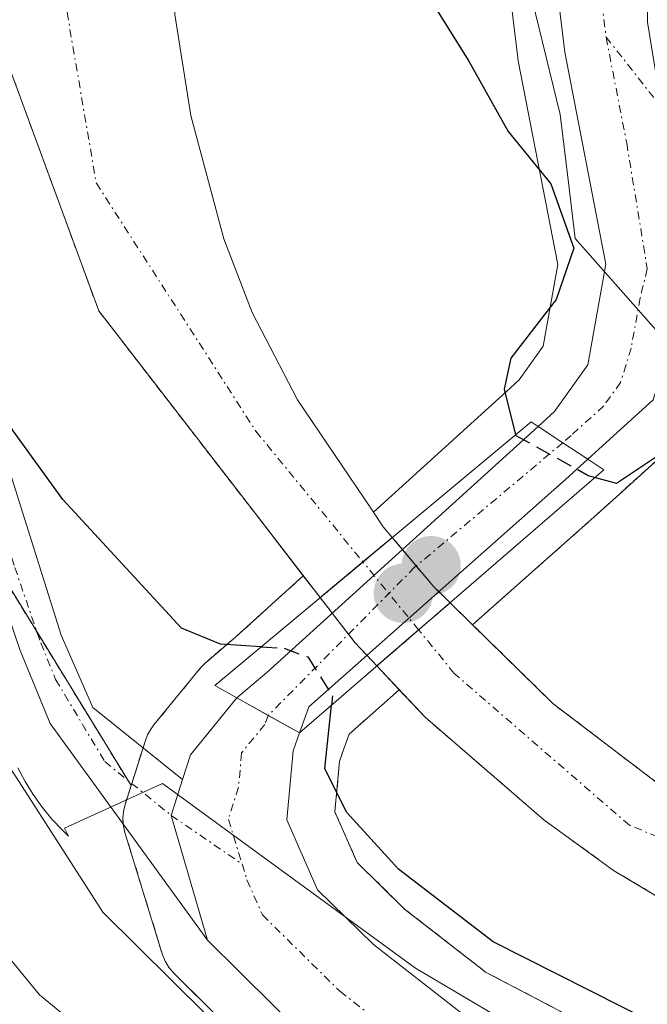
# Model space of a CAD drawing. Units: metres. Extents: x 559727 to 563167, y 4724063 to 4726407.
# Drawn here: x 561890 to 561930, y 4725702 to 4725764 of the extents above; entities that cross this region are included whole.
import ezdxf

# ---------------------------------------------------------------- set-up
doc = ezdxf.new("R2010")
doc.units = ezdxf.units.M
doc.header["$MEASUREMENT"] = 0
for name, pattern in [('TRAZO_Y_PUNTO', [1, 0.5, -0.25, 0, -0.25]), ('TRAZOS', [0.75, 0.5, -0.25]), ('TRAZOSX2', [1.5, 1, -0.5])]:
    doc.linetypes.add(name, pattern=pattern)
for name, color, linetype, lineweight in [('Arbolado forestal', 92, 'TRAZOS', 0), ('Arbolado forestal CxS', 92, 'Continuous', 0), ('Camino', 19, 'Continuous', 0), ('Camino Cxs', 19, 'Continuous', 0), ('Camino eje', 39, 'TRAZO_Y_PUNTO', 13), ('Carretera de calzada única', 19, 'Continuous', 13), ('Carretera de calzada única Cxs', 19, 'Continuous', 13), ('Carretera de calzada única eje', 19, 'TRAZO_Y_PUNTO', 0), ('Carátula', 7, 'Continuous', 5), ('Corriente natural Cxs', 5, 'Continuous', 13), ('Corriente natural eje', 5, 'TRAZO_Y_PUNTO', 0), ('Corriente natural eje oculto', 252, 'TRAZO_Y_PUNTO', 0), ('Corriente natural oculto Cxs', 252, 'Continuous', 13), ('Corriente natural superficial', 5, 'Continuous', 13), ('Corriente natural superficial oculto', 252, 'TRAZO_Y_PUNTO', 13), ('Curva de nivel maestra', 36, 'Continuous', 30), ('Curva de nivel maestra oculto', 36, 'TRAZOSX2', 30), ('Curva de nivel normal', 36, 'Continuous', 0), ('Espacio natural protegido', 2, 'Continuous', 13), ('Espacio natural protegido CxS', 2, 'Continuous', 0), ('Núcleo urbano', 19, 'Continuous', 0), ('Núcleo urbano CxS', 19, 'Continuous', 0), ('Pastizal CxS', 92, 'Continuous', 0), ('Puente', 1, 'Continuous', 0), ('Puente Cxs', 1, 'Continuous', 13), ('Punto de cota en construcción elevada', 7, 'Continuous', 0), ('Punto de cota en terreno', 7, 'Continuous', 0), ('Suelo desnudo', 252, 'Continuous', 0), ('Suelo desnudo CxS', 43, 'Continuous', 0)]:
    doc.layers.add(name, color=color, linetype=linetype, lineweight=lineweight)

# ---------------------------------------------------------------- blocks, each defined once
blk = doc.blocks.new('*U151')
at = {"layer": 'Arbolado forestal CxS', "color": 92, "linetype": 'Continuous', "lineweight": 0}
for points in [[(561881.048, 4725741.417, 502.082), (561896.942, 4725715.493, 502.209), (561896.56, 4725714.287, 502.286), (561896.456, 4725713.845, 502.339), (561896.42, 4725713.393, 502.394), (561896.452, 4725712.941, 502.417), (561896.552, 4725712.499, 502.429), (561898.922, 4725704.789, 503.997), (561899.105, 4725704.332, 504.075), (561899.36, 4725703.911, 504.083), (561899.681, 4725703.537, 504.012), (561905.971, 4725697.317, 504.176)], [(561926.411, 4725700.006, 500.538), (561919.48, 4725703.633, 500.829), (561919.048, 4725703.969, 500.772), (561914.329, 4725707.641, 500.563), (561911.313, 4725710.607, 500.778), (561909.898, 4725713.811, 500.362), (561910.193, 4725717.046, 500.138), (561910.472, 4725717.821, 499.985), (561910.473, 4725717.824, 499.985), (561910.808, 4725718.768, 499.766), (561913.989, 4725721.588, 497.9), (561915.63, 4725719.84, 497.096), (561923.19, 4725713.31, 496.555), (561927.62, 4725710.09, 496.399), (561931.91, 4725707.53, 496.553), (561935.86, 4725705.85, 496.824), (561942.9, 4725704.09, 497.161), (561942.9, 4725704.09, 497.161), (561951.7, 4725703.29, 497.013), (561961.69, 4725703.41, 497.019), (561971.68, 4725703.82, 496.881), (561984.155, 4725704.75, 496.898), (562025.197, 4725706.311, 497.384)]]:
    blk.add_polyline3d(points, dxfattribs=at)
blk = doc.blocks.new('*U154')
at = {"layer": 'Núcleo urbano CxS', "color": 19, "linetype": 'Continuous', "lineweight": 0}
for points in [[(561932.059, 4725737.711, 499.823), (561927.987, 4725734.03, 499.697), (561927.984, 4725734.027, 499.696), (561927.982, 4725734.025, 499.695), (561926.554, 4725732.728, 499.178), (561926.554, 4725732.728, 499.178), (561918.648, 4725725.718, 496.633), (561917.221, 4725727.116, 496.575), (561916.89, 4725727.44, 496.55), (561916.19, 4725728.12, 496.538), (561913.548, 4725731.263, 496.738), (561912.97, 4725731.95, 496.742), (561912.347, 4725732.88, 496.714), (561920.804, 4725740.552, 499.872), (561920.807, 4725740.554, 499.873), (561921.614, 4725741.285, 500.02), (561923.146, 4725743.441, 500.487), (561924.078, 4725748.619, 500.159), (561921.56, 4725761.574, 501.001), (561921.532, 4725761.761, 501.038), (561920.732, 4725768.391, 502.081)], [(561905.971, 4725697.317, 504.176), (561899.681, 4725703.537, 504.012), (561899.36, 4725703.911, 504.083), (561899.105, 4725704.332, 504.075), (561898.922, 4725704.789, 503.997), (561896.552, 4725712.499, 502.429), (561896.452, 4725712.941, 502.417), (561896.42, 4725713.393, 502.394), (561896.456, 4725713.845, 502.339), (561896.56, 4725714.287, 502.286), (561896.942, 4725715.493, 502.209), (561897.85, 4725718.357, 502.081), (561897.988, 4725718.711, 502.036), (561898.168, 4725719.044, 501.969), (561898.39, 4725719.352, 501.905), (561901.356, 4725722.97, 500.75), (561901.359, 4725722.972, 500.748), (561901.361, 4725722.975, 500.747), (561901.724, 4725723.343, 500.598), (561901.726, 4725723.345, 500.597), (561903.598, 4725724.943, 500.123), (561907.889, 4725728.835, 498.116), (561908.965, 4725727.442, 498.23), (561909.729, 4725726.454, 498.345), (561911.17, 4725724.59, 498.53), (561912.26, 4725723.43, 498.504), (561912.573, 4725723.097, 498.413), (561913.989, 4725721.588, 497.9), (561910.808, 4725718.768, 499.766), (561910.473, 4725717.824, 499.985), (561910.472, 4725717.821, 499.985), (561910.193, 4725717.046, 500.138), (561909.898, 4725713.811, 500.362), (561911.313, 4725710.607, 500.778), (561914.329, 4725707.641, 500.563), (561919.048, 4725703.969, 500.772), (561919.48, 4725703.633, 500.829), (561926.411, 4725700.006, 500.538)]]:
    blk.add_polyline3d(points, dxfattribs=at)
blk = doc.blocks.new('*U160')
at = {"layer": 'Suelo desnudo CxS', "color": 43, "linetype": 'Continuous', "lineweight": 0}
for points in [[(561899.73, 4725764.52, 498.245), (561900.73, 4725758.09, 497.833), (561902.83, 4725750.25, 497.553), (561904.64, 4725745.58, 497.27), (561907.52, 4725740.02, 497.25), (561912.22, 4725733.07, 496.705), (561912.347, 4725732.88, 496.714), (561912.97, 4725731.95, 496.742), (561913.548, 4725731.263, 496.738), (561916.19, 4725728.12, 496.538), (561916.89, 4725727.44, 496.55), (561917.221, 4725727.116, 496.575), (561918.648, 4725725.718, 496.633), (561923.76, 4725720.71, 496.53), (561931.04, 4725715.16, 496.568), (561935.37, 4725712.66, 496.455), (561938.01, 4725711.58, 496.499), (561943.91, 4725710.1, 496.684), (561951.87, 4725709.38, 496.788), (561961.86, 4725709.51, 496.987), (561986.71, 4725711.04, 496.891), (562001.112, 4725712.771, 496.766)], [(562074.29, 4725712.082, 497.664), (562046.033, 4725709.288, 497.343), (562025.197, 4725706.311, 497.384), (561984.155, 4725704.75, 496.898), (561971.68, 4725703.82, 496.881), (561961.69, 4725703.41, 497.019), (561951.7, 4725703.29, 497.013), (561942.9, 4725704.09, 497.161), (561935.86, 4725705.85, 496.824), (561931.91, 4725707.53, 496.553), (561927.62, 4725710.09, 496.399), (561923.19, 4725713.31, 496.555), (561915.63, 4725719.84, 497.096), (561913.989, 4725721.588, 497.9), (561912.573, 4725723.097, 498.413), (561912.26, 4725723.43, 498.504), (561911.17, 4725724.59, 498.53), (561909.729, 4725726.454, 498.345), (561908.965, 4725727.442, 498.23), (561907.889, 4725728.835, 498.116), (561905.033, 4725732.534, 498.062), (561894.89, 4725745.668, 497.522), (561888.936, 4725761.874, 497.001)]]:
    blk.add_polyline3d(points, dxfattribs=at)
blk = doc.blocks.new('*U161')
at = {"layer": 'Corriente natural Cxs', "color": 5, "linetype": 'Continuous', "lineweight": 13}
blk.add_polyline3d([(561921.09, 4725815.57, 497.156), (561916.22, 4725811.65, 497.003), (561914.13, 4725809.7, 496.999), (561911.04, 4725805.76, 497.157), (561908.85, 4725802.07, 497.455), (561905.51, 4725795.1, 498.247), (561902.63, 4725787.08, 498.657), (561900.31, 4725778.32, 498.839), (561899.69, 4725773.34, 498.505), (561899.73, 4725764.52, 498.245), (561900.73, 4725758.09, 497.833), (561902.83, 4725750.25, 497.553), (561904.64, 4725745.58, 497.27), (561907.52, 4725740.02, 497.25), (561912.22, 4725733.07, 496.705), (561912.97, 4725731.95, 496.742), (561913.548, 4725731.263, 496.738), (561911.685, 4725729.71, 496.98), (561908.965, 4725727.442, 498.23), (561905.033, 4725732.534, 498.062), (561894.89, 4725745.668, 497.522), (561888.936, 4725761.874, 497.001)], dxfattribs=at)
blk = doc.blocks.new('*U168')
at = {"layer": 'Espacio natural protegido CxS', "color": 2, "linetype": 'Continuous', "lineweight": 0}
for points in [[(561967.659, 4725820.233, 501.568), (561957.325, 4725811.851, 501.875), (561945.587, 4725801.958, 502.406), (561935.861, 4725794.752, 502.838), (561930.198, 4725788.089, 502.956), (561925.432, 4725780.545, 502.761), (561923.069, 4725774.42, 502.682), (561921.985, 4725767.289, 502.207), (561924.224, 4725758.153, 501.204), (561924.727, 4725754.008, 500.701), (561925.18, 4725750.276, 500.516), (561933.832, 4725740.467, 499.815), (561944.29, 4725737.539, 499.47), (561954.889, 4725733.467, 498.945), (561966.238, 4725730.55, 499.102), (561985.597, 4725727.474, 498.712), (561989.04, 4725727.024, 498.995), (561998.074, 4725725.843, 499.056), (562008.639, 4725724.697, 499.183), (562017.918, 4725724.807, 499.169), (562025.674, 4725724.645, 499.077), (562039.894, 4725726.215, 498.737), (562056.651, 4725728.196, 498.25)], [(562056.227, 4725703.448, 499.66), (562041.171, 4725699.931, 499.754), (562011.833, 4725693.6, 501.184), (561994.104, 4725690.786, 500.741), (561973.842, 4725689.942, 501.096), (561947.249, 4725691.209, 501.408), (561928.816, 4725695.712, 501.495), (561915.027, 4725703.873, 501.744), (561898.931, 4725715.615, 502.261), (561892.71, 4725712.776, 504.432), (561892.971, 4725712.283, 504.362), (561892.583, 4725712.646, 504.519), (561891.912, 4725713.362, 504.766), (561891.289, 4725714.121, 504.776), (561890.718, 4725714.919, 504.733), (561890.199, 4725715.753, 504.656), (561889.737, 4725716.618, 504.545)]]:
    blk.add_polyline3d(points, dxfattribs=at)
blk = doc.blocks.new('*U173')
at = {"layer": 'Espacio natural protegido CxS', "color": 2, "linetype": 'Continuous', "lineweight": 0}
for points in [[(561967.6588, 4725820.2325, 501.5685), (561957.3255, 4725811.8513, 501.8749), (561945.5874, 4725801.9575, 502.4064), (561935.8612, 4725794.7516, 502.838), (561930.1981, 4725788.0887, 502.9559), (561925.432, 4725780.5448, 502.7608), (561923.0689, 4725774.4199, 502.6819), (561921.9847, 4725767.2889, 502.2067), (561924.2236, 4725758.1528, 501.2037), (561924.7271, 4725754.0082, 500.7011), (561925.1805, 4725750.2758, 500.5156), (561933.8323, 4725740.4667, 499.8153), (561944.2903, 4725737.5385, 499.4702), (561954.8892, 4725733.4673, 498.9447), (561966.2382, 4725730.5501, 499.1024), (561985.5971, 4725727.4738, 498.7118), (561989.0398, 4725727.0237, 498.9953), (561998.0741, 4725725.8426, 499.0557), (562008.6391, 4725724.6964, 499.1826), (562017.9181, 4725724.8073, 499.1694), (562025.6741, 4725724.6451, 499.0767), (562039.8941, 4725726.2149, 498.7372), (562056.6512, 4725728.1956, 498.2504)], [(562056.2267, 4725703.4482, 499.6599), (562041.1709, 4725699.9307, 499.7541), (562011.8334, 4725693.5994, 501.184), (561994.1042, 4725690.7856, 500.7409), (561973.8423, 4725689.9416, 501.0964), (561947.2486, 4725691.2084, 501.4079), (561928.816, 4725695.7114, 501.4945), (561915.0269, 4725703.8727, 501.7436), (561898.9308, 4725715.6153, 502.261), (561892.7099, 4725712.7759, 504.4321), (561892.971, 4725712.2825, 504.3622), (561892.5832, 4725712.6458, 504.519), (561891.9122, 4725713.3622, 504.7665), (561891.2895, 4725714.121, 504.7762), (561890.7178, 4725714.9188, 504.7329), (561890.1994, 4725715.7524, 504.6563), (561889.7367, 4725716.6181, 504.5453)]]:
    blk.add_polyline3d(points, dxfattribs=at)
blk = doc.blocks.new('*U177')
at = {"layer": 'Espacio natural protegido', "color": 2, "linetype": 'Continuous', "lineweight": 13}
blk.add_polyline3d([(561967.659, 4725820.233, 501.568), (561957.325, 4725811.851, 501.875), (561945.587, 4725801.958, 502.406), (561935.861, 4725794.752, 502.838), (561930.198, 4725788.089, 502.956), (561925.432, 4725780.545, 502.761), (561923.069, 4725774.42, 502.682), (561921.985, 4725767.289, 502.207), (561924.224, 4725758.153, 501.204), (561924.727, 4725754.008, 500.701), (561925.18, 4725750.276, 500.516), (561933.832, 4725740.467, 499.815), (561944.29, 4725737.539, 499.47), (561954.889, 4725733.467, 498.945), (561966.238, 4725730.55, 499.102), (561985.597, 4725727.474, 498.712), (561989.04, 4725727.024, 498.995), (561998.074, 4725725.843, 499.056), (562008.639, 4725724.697, 499.183), (562017.918, 4725724.807, 499.169), (562025.674, 4725724.645, 499.077), (562039.894, 4725726.215, 498.737), (562056.651, 4725728.196, 498.25)], dxfattribs=at)
blk = doc.blocks.new('*U183')
at = {"layer": 'Espacio natural protegido', "color": 2, "linetype": 'Continuous', "lineweight": 13}
blk.add_polyline3d([(562056.227, 4725703.448, 499.66), (562041.171, 4725699.931, 499.754), (562011.833, 4725693.6, 501.184), (561994.104, 4725690.786, 500.741), (561973.842, 4725689.942, 501.096), (561947.249, 4725691.209, 501.408), (561928.816, 4725695.712, 501.495), (561915.027, 4725703.873, 501.744), (561898.931, 4725715.615, 502.261), (561892.71, 4725712.776, 504.432), (561892.971, 4725712.283, 504.362), (561892.583, 4725712.646, 504.519), (561891.912, 4725713.362, 504.766), (561891.289, 4725714.121, 504.776), (561890.718, 4725714.919, 504.733), (561890.199, 4725715.753, 504.656), (561889.737, 4725716.618, 504.545)], dxfattribs=at)
blk = doc.blocks.new('*U198')
at = {"layer": 'Curva de nivel normal', "color": 36, "linetype": 'Continuous', "lineweight": 0}
blk.add_polyline3d([(561865.46, 4725813.85, 505), (561864.96, 4725806.81, 505), (561865.57, 4725801.85, 505), (561869.12, 4725781.85, 505), (561869.11, 4725767.34, 505), (561870.08, 4725757.75, 505), (561874.63, 4725743.43, 505), (561882.08, 4725727.35, 505), (561889.64, 4725716.02, 505), (561895.15, 4725707.45, 505), (561903.93, 4725698.74, 505), (561912.09, 4725692.43, 505), (561920.85, 4725687.66, 505), (561933.12, 4725683.52, 505), (561950.04, 4725681.45, 505), (561978.34, 4725680.14, 505), (561988.37, 4725680.31, 505), (561993.78, 4725680.49, 505), (562006.45, 4725682.36, 505), (562025.86, 4725684.3, 505), (562037.3, 4725686.37, 505), (562047.34, 4725687.75, 505)], dxfattribs=at)
blk = doc.blocks.new('*U212')
at = {"layer": 'Curva de nivel normal', "color": 36, "linetype": 'Continuous', "lineweight": 0}
blk.add_polyline3d([(561877.96, 4725718.22, 510), (561891.12, 4725702.19, 510), (561909.05, 4725687.45, 510), (561918.16, 4725681.88, 510), (561931.12, 4725677.19, 510), (561940.28, 4725675.46, 510), (561955.65, 4725674.85, 510), (561987.46, 4725675.05, 510), (562003.48, 4725677.52, 510), (562011.71, 4725678.25, 510), (562022.13, 4725679.34, 510), (562027.37, 4725679.77, 510), (562035.25, 4725681.3, 510), (562046.41, 4725682.84, 510), (562055.02, 4725685.96, 510)], dxfattribs=at)
blk = doc.blocks.new('*U219')
at = {"layer": 'Curva de nivel maestra', "color": 36, "linetype": 'Continuous', "lineweight": 30}
blk.add_polyline3d([(562058.15, 4725703.26, 500), (562042.62, 4725700.32, 500), (562034.57, 4725699.16, 500), (562025.34, 4725697.68, 500), (562018.12, 4725697.34, 500), (562008.45, 4725696.22, 500), (561989.62, 4725693.53, 500), (561968.8, 4725693.35, 500), (561958.81, 4725694.37, 500), (561945.86, 4725695.71, 500), (561932.29, 4725699.33, 500), (561919.96, 4725705.56, 500), (561913.95, 4725710.18, 500), (561910.63, 4725713.81, 500), (561909.25, 4725716.57, 500), (561909.69, 4725720.6, 500)], dxfattribs=at)
blk = doc.blocks.new('*U225')
at = {"layer": 'Curva de nivel maestra', "color": 36, "linetype": 'Continuous', "lineweight": 30}
for points in [[(561953.93, 4725815.18, 500), (561948.93, 4725811.85, 500), (561944.32, 4725808.62, 500), (561937.69, 4725806.25, 500), (561928.62, 4725802.19, 500), (561922.8, 4725798.16, 500), (561919.55, 4725796.09, 500), (561917.2, 4725792.85, 500), (561914.69, 4725785, 500), (561915.1, 4725779.26, 500), (561915.2, 4725775.26, 500), (561914.83, 4725771.3, 500), (561916.14, 4725765.17, 500), (561918.41, 4725761.55, 500), (561920.92, 4725757.09, 500), (561923.63, 4725753.76, 500), (561925.08, 4725749.66, 500), (561923.96, 4725746.4, 500), (561921.09, 4725742.66, 500), (561920.65, 4725740.69, 500), (561921.39, 4725737.801, 500)], [(561905.221, 4725724.32, 500), (561902.63, 4725724.48, 500), (561900.15, 4725725.49, 500), (561892.6, 4725733.69, 500), (561889.45, 4725738.04, 500), (561888.25, 4725739.94, 500), (561886.7, 4725740.39, 500), (561885.83, 4725741.53, 500), (561884.8, 4725742.98, 500), (561883.33, 4725746.54, 500), (561880.72, 4725751.73, 500), (561879.35, 4725755.82, 500), (561878.01, 4725759.15, 500), (561876.59, 4725768.38, 500), (561876.31, 4725785.79, 500), (561876.06, 4725796.71, 500), (561876.64, 4725806.32, 500), (561878.25, 4725811.86, 500), (561880.08, 4725813.75, 500), (561880.79, 4725810.91, 500), (561882.15, 4725810.23, 500), (561883.63, 4725810.82, 500), (561888.46, 4725814.54, 500)]]:
    blk.add_polyline3d(points, dxfattribs=at)
blk = doc.blocks.new('5PATER')
at = {"layer": 'Carátula', "linetype": 'Continuous', "lineweight": 5}
h = blk.add_hatch(color=250, dxfattribs=at)
edge = h.paths.add_edge_path()
edge.add_ellipse((0.002, 0.008), major_axis=(-1.326, -1.344), ratio=0.999422, start_angle=0, end_angle=360)
blk = doc.blocks.new('5PANOT')
at = {"layer": 'Carátula', "linetype": 'Continuous', "lineweight": 5}
h = blk.add_hatch(color=1, dxfattribs=at)
edge = h.paths.add_edge_path()
edge.add_arc((0.002, -0.001), 1.888, 270.0012, 630.0012)

msp = doc.modelspace()

# ---------------------------------------------------------------- linework, layer by layer
at = {"layer": 'Arbolado forestal', "color": 92, "linetype": 'TRAZOS', "lineweight": 0}
for points in [[(561873.308, 4725848.339, 505.582), (561870.569, 4725824.45, 504.196), (561869.336, 4725813.683, 502.612), (561869.839, 4725773.671, 504.766), (561881.048, 4725741.417, 502.082), (561887.623, 4725730.693, 500.912), (561890.957, 4725725.254, 501.273), (561896.739, 4725715.825, 502.18), (561896.943, 4725715.493, 502.209)], [(561873.308, 4725848.339, 505.582), (561870.569, 4725824.45, 504.196), (561869.336, 4725813.683, 502.612), (561869.839, 4725773.671, 504.766), (561881.048, 4725741.417, 502.082), (561887.623, 4725730.693, 500.912), (561890.957, 4725725.254, 501.273), (561896.739, 4725715.825, 502.18), (561896.943, 4725715.493, 502.209)], [(561917.048, 4725824.381, 496.609), (561898.528, 4725806.853, 496.609), (561887.944, 4725793.624, 496.894), (561887.283, 4725781.056, 496.834), (561888.936, 4725761.874, 497.001), (561894.89, 4725745.668, 497.522), (561905.033, 4725732.534, 498.062), (561907.889, 4725728.835, 498.116)], [(561935.063, 4725746.343, 500.457), (561934.39, 4725743.653, 500.118), (561934.346, 4725743.495, 500.094), (561933.096, 4725739.486, 499.827), (561932.991, 4725739.126, 499.804), (561932.851, 4725738.75, 499.785), (561932.66, 4725738.397, 499.781), (561932.42, 4725738.074, 499.793), (561932.139, 4725737.787, 499.816), (561932.059, 4725737.711, 499.823), (561927.987, 4725734.03, 499.697), (561927.985, 4725734.027, 499.696), (561927.982, 4725734.024, 499.695), (561926.554, 4725732.727, 499.177), (561918.648, 4725725.718, 496.633)], [(561896.943, 4725715.493, 502.209), (561896.985, 4725715.626, 502.201), (561897.704, 4725717.895, 502.097), (561897.85, 4725718.357, 502.081), (561897.988, 4725718.711, 502.035), (561898.169, 4725719.044, 501.969), (561898.39, 4725719.352, 501.905), (561901.356, 4725722.969, 500.75), (561901.359, 4725722.972, 500.748), (561901.361, 4725722.975, 500.747), (561901.724, 4725723.343, 500.598), (561901.726, 4725723.345, 500.597), (561903.598, 4725724.943, 500.123), (561907.889, 4725728.835, 498.116)], [(562066.29, 4725719.24, 497.33), (562038.426, 4725715.902, 498.465), (562001.112, 4725712.771, 496.766), (561986.71, 4725711.04, 496.891), (561961.86, 4725709.51, 496.987), (561951.87, 4725709.38, 496.788), (561943.91, 4725710.1, 496.684), (561938.01, 4725711.58, 496.499), (561935.37, 4725712.66, 496.455), (561931.04, 4725715.16, 496.568), (561923.76, 4725720.71, 496.53), (561918.648, 4725725.718, 496.633)], [(562050.479, 4725702.977, 499.485), (562040.621, 4725700.872, 499.403), (562014.123, 4725695.923, 500.253), (562000.687, 4725693.632, 500.741), (561987.82, 4725692.687, 500.084), (561986.159, 4725692.642, 500.192), (561974.66, 4725692.33, 500.087), (561973.278, 4725692.292, 500.202), (561957.872, 4725693.001, 500.736), (561943.073, 4725694.915, 500.566), (561932.468, 4725697.45, 500.568), (561926.411, 4725700.006, 500.537), (561919.48, 4725703.633, 500.829), (561919.048, 4725703.969, 500.772), (561914.329, 4725707.641, 500.563), (561911.313, 4725710.607, 500.778), (561909.898, 4725713.811, 500.362), (561910.193, 4725717.046, 500.138), (561910.472, 4725717.821, 499.985), (561910.473, 4725717.824, 499.985), (561910.808, 4725718.768, 499.766), (561913.989, 4725721.588, 497.9)], [(561913.989, 4725721.588, 497.9), (561915.63, 4725719.84, 497.096), (561923.19, 4725713.31, 496.555), (561927.62, 4725710.09, 496.399), (561931.91, 4725707.53, 496.553), (561935.86, 4725705.85, 496.824), (561942.9, 4725704.09, 497.161), (561951.7, 4725703.29, 497.013), (561961.69, 4725703.41, 497.019), (561971.68, 4725703.82, 496.881), (561984.155, 4725704.75, 496.898), (562025.197, 4725706.311, 497.384), (562046.033, 4725709.288, 497.343), (562074.29, 4725712.082, 497.664)], [(561896.943, 4725715.493, 502.209), (561896.56, 4725714.286, 502.286), (561896.456, 4725713.845, 502.339), (561896.42, 4725713.393, 502.394), (561896.447, 4725713.023, 502.412), (561896.452, 4725712.941, 502.417), (561896.552, 4725712.499, 502.429), (561898.923, 4725704.789, 503.996), (561899.105, 4725704.332, 504.075), (561899.36, 4725703.91, 504.083), (561899.681, 4725703.537, 504.012), (561905.971, 4725697.317, 504.176)]]:
    msp.add_polyline3d(points, dxfattribs=at)
at = {"layer": 'Arbolado forestal CxS', "color": 92, "linetype": 'Continuous', "lineweight": 0}
for points in [[(561917.048, 4725824.382, 496.609), (561898.528, 4725806.853, 496.609), (561887.944, 4725793.624, 496.894), (561887.283, 4725781.056, 496.834), (561888.936, 4725761.874, 497.001), (561894.89, 4725745.668, 497.522), (561905.033, 4725732.534, 498.062), (561907.889, 4725728.835, 498.116), (561907.889, 4725728.835, 498.116), (561903.598, 4725724.943, 500.123), (561901.726, 4725723.345, 500.597), (561901.724, 4725723.343, 500.598), (561901.361, 4725722.975, 500.747), (561901.359, 4725722.972, 500.748), (561901.356, 4725722.97, 500.75), (561898.39, 4725719.352, 501.905), (561898.168, 4725719.044, 501.969), (561897.988, 4725718.711, 502.036), (561897.85, 4725718.357, 502.081), (561896.942, 4725715.493, 502.209), (561881.048, 4725741.417, 502.082), (561869.839, 4725773.671, 504.766), (561869.335, 4725813.683, 502.612)], [(561931.04, 4725715.16, 496.568), (561923.76, 4725720.71, 496.53), (561918.648, 4725725.718, 496.633), (561926.554, 4725732.728, 499.178), (561927.982, 4725734.025, 499.695), (561927.984, 4725734.027, 499.696), (561927.987, 4725734.03, 499.697), (561932.059, 4725737.711, 499.823)]]:
    msp.add_polyline3d(points, dxfattribs=at)
at = {"layer": 'Camino', "color": 19, "linetype": 'Continuous', "lineweight": 0}
for points in [[(561882.978, 4725821.967, 500.148), (561880.65, 4725812.49, 500.041), (561878.86, 4725802.81, 499.717), (561878.31, 4725795.98, 499.551), (561878.38, 4725785.96, 499.025), (561878.86, 4725780.17, 498.901), (561881.67, 4725762.04, 498.835), (561883.54, 4725753.53, 498.777), (561892.5, 4725725.05, 501.073), (561894.52, 4725720.46, 501.786), (561900.211, 4725715.876, 502.295)], [(561901.79, 4725705.67, 502.635), (561891.79, 4725719.43, 502.222), (561889.89, 4725724.07, 501.844), (561886.6, 4725733.68, 500.868), (561882.14, 4725747.98, 500.037), (561878.94, 4725761.52, 499.751), (561876.75, 4725774.88, 499.567), (561875.6, 4725785.84, 500.262), (561875.53, 4725796.08, 500.22), (561876.11, 4725803.24, 499.935), (561877.94, 4725813.07, 500.311)], [(561900.211, 4725715.876, 502.295), (561899.489, 4725713.598, 502.338), (561901.79, 4725705.67, 502.635)]]:
    msp.add_polyline3d(points, dxfattribs=at)
at = {"layer": 'Camino Cxs', "color": 19, "linetype": 'Continuous', "lineweight": 0}
msp.add_polyline3d([(561882.978, 4725821.967, 500.148), (561880.65, 4725812.49, 500.041), (561878.86, 4725802.81, 499.717), (561878.31, 4725795.98, 499.551), (561878.38, 4725785.96, 499.025), (561878.86, 4725780.17, 498.901), (561881.67, 4725762.04, 498.835), (561883.54, 4725753.53, 498.777), (561892.5, 4725725.05, 501.073), (561894.52, 4725720.46, 501.786), (561900.211, 4725715.876, 502.295), (561899.489, 4725713.598, 502.338), (561901.79, 4725705.67, 502.635), (561891.79, 4725719.43, 502.222), (561889.89, 4725724.07, 501.844), (561886.6, 4725733.68, 500.868), (561882.14, 4725747.98, 500.037), (561878.94, 4725761.52, 499.751), (561876.75, 4725774.88, 499.567), (561875.6, 4725785.84, 500.262), (561875.53, 4725796.08, 500.22), (561876.11, 4725803.24, 499.935), (561877.94, 4725813.07, 500.311)], dxfattribs=at)
at = {"layer": 'Camino eje', "color": 39, "linetype": 'TRAZO_Y_PUNTO', "lineweight": 13}
for points in [[(561881.669, 4725822.469, 500.118), (561880.775, 4725818.805, 500.17), (561879.295, 4725812.78, 500.169), (561878.4, 4725807.94, 499.906), (561877.485, 4725803.025, 499.788), (561876.92, 4725796.03, 499.758), (561876.99, 4725785.9, 499.478), (561877.23, 4725783.005, 499.381), (561877.805, 4725777.525, 499.22), (561879.21, 4725768.46, 498.964), (561880.305, 4725761.78, 499.294), (561881.24, 4725757.525, 499.586), (561882.84, 4725750.755, 499.442), (561885.07, 4725743.605, 500.201), (561889.55, 4725729.365, 500.801), (561891.195, 4725724.56, 501.305), (561892.145, 4725722.24, 501.582), (561895.268, 4725717.016, 502.359), (561899.489, 4725713.598, 502.338), (561903.999, 4725710.504, 502.199)], [(561927.141, 4725763.081, 502.269), (561939.322, 4725747.642, 500.113), (561948.053, 4725738.382, 499.468), (561957.578, 4725733.884, 498.844), (561971.071, 4725728.857, 499.047), (561997.794, 4725727.534, 499.116), (562013.404, 4725726.74, 498.972), (562056.539, 4725727.545, 498.134)]]:
    msp.add_polyline3d(points, dxfattribs=at)
at = {"layer": 'Carretera de calzada única', "color": 19, "linetype": 'Continuous', "lineweight": 13}
for points in [[(561922.82, 4725738.33, 500.618), (561923.87, 4725739.28, 501.029), (561925.98, 4725742.25, 501.728), (561927.13, 4725748.64, 500.844), (561924.51, 4725762.12, 501.793), (561923.71, 4725768.75, 502.448), (561924.53, 4725776.08, 502.692), (561927.75, 4725783.22, 502.935), (561931.79, 4725788.6, 503.017), (561941.06, 4725796.93, 502.829), (561985.47, 4725830.77, 501.696)], [(561931.082, 4725756.067, 501.985), (561932.4, 4725748.06, 501.64), (561931.48, 4725744.38, 500.823), (561930.13, 4725740.01, 500.665), (561925.97, 4725736.25, 500.707)], [(561903.67, 4725721.06, 501.299), (561905.58, 4725722.69, 500.715), (561922.82, 4725738.33, 500.618)], [(561925.97, 4725736.25, 500.707), (561924.4, 4725737.29, 500.692), (561924.394, 4725737.294, 500.691), (561922.82, 4725738.33, 500.618)], [(561925.97, 4725736.25, 500.707), (561924.4, 4725737.29, 500.692), (561924.394, 4725737.294, 500.691), (561922.82, 4725738.33, 500.618)], [(561925.97, 4725736.25, 500.707), (561924.55, 4725734.96, 499.635), (561908.24, 4725720.5, 500.568), (561907.65, 4725718.84, 501.221)], [(561900.211, 4725715.876, 502.295), (561900.71, 4725717.45, 502.293), (561903.67, 4725721.06, 501.299)], [(561903.67, 4725721.06, 501.299), (561905.66, 4725719.95, 501.51), (561907.65, 4725718.84, 501.221)], [(561903.67, 4725721.06, 501.299), (561905.66, 4725719.95, 501.51), (561907.65, 4725718.84, 501.221)], [(561907.65, 4725718.84, 501.221), (561907.24, 4725717.7, 501.518), (561906.84, 4725713.31, 501.819), (561908.8, 4725708.87, 501.772), (561912.35, 4725705.38, 501.7), (561917.85, 4725701.1, 501.718), (561925.13, 4725697.29, 501.662), (561931.53, 4725694.59, 501.571), (561942.53, 4725691.96, 501.476), (561957.61, 4725690.01, 501.507), (561973.25, 4725689.29, 501.372), (561987.97, 4725689.69, 501.256), (562001.05, 4725690.65, 501.361), (562014.65, 4725692.97, 501.217), (562041.21, 4725697.93, 500.371), (562057.41, 4725701.39, 499.934)], [(561900.211, 4725715.876, 502.295), (561899.489, 4725713.598, 502.338), (561901.79, 4725705.67, 502.635)], [(562057.23, 4725695.15, 500.691), (562041.17, 4725692.15, 501.062), (562015.62, 4725687.94, 501.698), (562001.67, 4725685.56, 502.678), (561986.76, 4725683.7, 501.871), (561978, 4725683.7, 501.898), (561957.26, 4725684.9, 502.257), (561941.36, 4725686.31, 502.603), (561928.7, 4725689.67, 501.921), (561921.31, 4725692.26, 502.244), (561908.08, 4725699.45, 502.606), (561901.79, 4725705.67, 502.635)]]:
    msp.add_polyline3d(points, dxfattribs=at)
at = {"layer": 'Carretera de calzada única Cxs', "color": 19, "linetype": 'Continuous', "lineweight": 13}
for points in [[(561929.76, 4725769.06, 502.536), (561929.77, 4725764.04, 502.292), (561930.243, 4725761.167, 502.157), (561931.082, 4725756.067, 501.985), (561932.4, 4725748.06, 501.64), (561931.48, 4725744.38, 500.823), (561930.13, 4725740.01, 500.665), (561925.97, 4725736.25, 500.707), (561924.394, 4725737.294, 500.691), (561922.82, 4725738.33, 500.618), (561923.87, 4725739.28, 501.029), (561925.98, 4725742.25, 501.728), (561927.13, 4725748.64, 500.844), (561924.51, 4725762.12, 501.793), (561923.71, 4725768.75, 502.448)], [(561908.08, 4725699.45, 502.606), (561901.79, 4725705.67, 502.635), (561899.489, 4725713.598, 502.338), (561900.211, 4725715.876, 502.295), (561900.71, 4725717.45, 502.293), (561903.67, 4725721.06, 501.299), (561907.65, 4725718.84, 501.221), (561907.65, 4725718.84, 501.221), (561907.24, 4725717.7, 501.518), (561906.84, 4725713.31, 501.819), (561908.8, 4725708.87, 501.772), (561912.35, 4725705.38, 501.7), (561917.85, 4725701.1, 501.718)]]:
    msp.add_polyline3d(points, dxfattribs=at)
msp.add_polyline3d([(561925.97, 4725736.25, 500.707), (561924.55, 4725734.96, 499.635), (561908.24, 4725720.5, 500.568), (561907.65, 4725718.84, 501.221), (561903.67, 4725721.06, 501.299), (561905.58, 4725722.69, 500.715), (561922.82, 4725738.33, 500.618), (561924.394, 4725737.294, 500.691), (561925.97, 4725736.25, 500.707)], close=True, dxfattribs=at)
at = {"layer": 'Carretera de calzada única eje', "color": 19, "linetype": 'TRAZO_Y_PUNTO', "lineweight": 0}
for points in [[(561972.83, 4725817.8, 502.335), (561950.63, 4725800.88, 502.591), (561943.2, 4725795.37, 502.872), (561939.2, 4725791.11, 503.249), (561934.56, 4725786.94, 503.026), (561932.91, 4725784.53, 503.014), (561930.89, 4725781.84, 502.812), (561929.54, 4725779.05, 502.747), (561927.93, 4725775.48, 502.689), (561927.14, 4725772.57, 502.601), (561926.73, 4725768.9, 502.475), (561926.74, 4725766.39, 502.388), (561927.141, 4725763.081, 502.269)], [(561927.141, 4725763.081, 502.269), (561928.45, 4725756.34, 501.829), (561929.76, 4725748.35, 501.564), (561929.31, 4725746.51, 501.331), (561928.73, 4725743.31, 501.299), (561928.06, 4725741.13, 501.442), (561927, 4725739.64, 501.81), (561924.92, 4725737.76, 501.095), (561924.394, 4725737.294, 500.691)], [(561924.394, 4725737.294, 500.691), (561914.97, 4725729.37, 496.653), (561905.66, 4725719.95, 501.51)], [(561905.66, 4725719.95, 501.51), (561905.45, 4725719.38, 501.693), (561903.97, 4725717.57, 502.108), (561903.77, 4725715.38, 502.151), (561903.13, 4725713.34, 502.221), (561903.999, 4725710.504, 502.199)], [(561903.999, 4725710.504, 502.199), (561904.31, 4725709.49, 502.197), (561905.29, 4725707.27, 502.214), (561908.44, 4725704.16, 502.115), (561910.22, 4725702.41, 502.163), (561912.97, 4725700.27, 502.098), (561919.58, 4725696.68, 502.081), (561923.22, 4725694.77, 502.006), (561926.91, 4725693.48, 502.027), (561930.11, 4725692.13, 501.936), (561936.45, 4725690.45, 501.852), (561941.95, 4725689.13, 501.85), (561949.89, 4725688.43, 501.922), (561957.43, 4725687.45, 502.002), (561965.25, 4725687.09, 501.912), (561975.63, 4725686.49, 501.747), (561982.98, 4725686.69, 501.746), (561987.36, 4725686.69, 501.782), (561994.82, 4725687.62, 501.784), (562001.36, 4725688.1, 501.816), (562015.13, 4725690.45, 501.298), (562027.91, 4725692.56, 500.989), (562049.22, 4725696.54, 500.405)]]:
    msp.add_polyline3d(points, dxfattribs=at)
at = {"layer": 'Corriente natural Cxs', "color": 5, "linetype": 'Continuous', "lineweight": 13}
msp.add_polyline3d([(562025.197, 4725706.311, 497.384), (561984.155, 4725704.75, 496.898), (561971.68, 4725703.82, 496.881), (561961.69, 4725703.41, 497.019), (561951.7, 4725703.29, 497.013), (561942.9, 4725704.09, 497.161), (561935.86, 4725705.85, 496.824), (561931.91, 4725707.53, 496.553), (561927.62, 4725710.09, 496.399), (561923.19, 4725713.31, 496.555), (561915.63, 4725719.84, 497.096), (561912.573, 4725723.097, 498.413), (561912.573, 4725723.097, 498.413), (561915.224, 4725725.388, 497.072), (561917.221, 4725727.116, 496.575), (561923.76, 4725720.71, 496.53), (561931.04, 4725715.16, 496.568), (561935.37, 4725712.66, 496.455), (561938.01, 4725711.58, 496.499), (561943.91, 4725710.1, 496.684), (561951.87, 4725709.38, 496.788), (561961.86, 4725709.51, 496.987), (561986.71, 4725711.04, 496.891), (562001.112, 4725712.771, 496.766)], dxfattribs=at)
at = {"layer": 'Corriente natural eje', "color": 5, "linetype": 'TRAZO_Y_PUNTO', "lineweight": 0}
for points in [[(561898.172, 4726039.015, 496.954), (561903.707, 4726034.213, 497.111), (561914.343, 4726021.355, 497.453), (561927.837, 4725999.606, 497.388), (561938.315, 4725981.032, 497.586), (561949.745, 4725957.696, 497.307), (561958.158, 4725930.232, 497.763), (561959.27, 4725916.579, 498.036), (561959.508, 4725905.177, 498.194), (561960.81, 4725902.4, 498.167), (561963.03, 4725890.9, 498.021), (561963.843, 4725877.202, 497.687), (561963.314, 4725870.587, 497.384), (561952.087, 4725848.637, 496.73), (561938.117, 4725832.338, 496.732), (561916.315, 4725818.58, 496.471), (561897.265, 4725800.377, 496.749), (561891.339, 4725788.523, 496.568), (561891.762, 4725771.167, 496.537), (561894.725, 4725753.81, 497.191), (561904.88, 4725738.02, 497.311), (561911.685, 4725729.71, 496.98)], [(562066.43, 4725716.12, 497.405), (562046.279, 4725713.17, 497.468), (562022.572, 4725709.571, 497.028), (561994.11, 4725708.52, 496.699), (561964.96, 4725705.92, 496.841), (561945.67, 4725705.92, 496.799), (561928.62, 4725712.97, 496.422), (561917.49, 4725722.62, 496.739), (561915.224, 4725725.388, 497.072)]]:
    msp.add_polyline3d(points, dxfattribs=at)
at = {"layer": 'Corriente natural eje oculto', "color": 252, "linetype": 'TRAZO_Y_PUNTO', "lineweight": 0}
msp.add_polyline3d([(561915.224, 4725725.388, 497.072), (561911.685, 4725729.71, 496.98)], dxfattribs=at)
at = {"layer": 'Corriente natural oculto Cxs', "color": 252, "linetype": 'Continuous', "lineweight": 13}
msp.add_polyline3d([(561917.221, 4725727.116, 496.575), (561915.224, 4725725.388, 497.072), (561912.573, 4725723.097, 498.413), (561912.26, 4725723.43, 498.504), (561911.17, 4725724.59, 498.53), (561909.729, 4725726.454, 498.345), (561908.965, 4725727.442, 498.23), (561911.685, 4725729.71, 496.98), (561913.548, 4725731.263, 496.738), (561916.19, 4725728.12, 496.538), (561916.89, 4725727.44, 496.55), (561917.221, 4725727.116, 496.575)], close=True, dxfattribs=at)
at = {"layer": 'Corriente natural superficial', "color": 5, "linetype": 'Continuous', "lineweight": 13}
for points in [[(561908.965, 4725727.442, 498.23), (561905.033, 4725732.534, 498.062), (561894.89, 4725745.668, 497.522), (561888.936, 4725761.874, 497.001), (561887.283, 4725781.056, 496.834), (561887.944, 4725793.624, 496.894), (561898.528, 4725806.853, 496.609), (561917.048, 4725824.382, 496.609)], [(561921.09, 4725815.57, 497.156), (561916.22, 4725811.65, 497.003), (561914.13, 4725809.7, 496.999), (561911.04, 4725805.76, 497.157), (561908.85, 4725802.07, 497.455), (561905.51, 4725795.1, 498.247), (561902.63, 4725787.08, 498.657), (561900.31, 4725778.32, 498.839), (561899.69, 4725773.34, 498.505), (561899.73, 4725764.52, 498.245), (561900.73, 4725758.09, 497.833), (561902.83, 4725750.25, 497.553), (561904.64, 4725745.58, 497.27), (561907.52, 4725740.02, 497.25), (561912.22, 4725733.07, 496.705), (561912.97, 4725731.95, 496.742), (561913.548, 4725731.263, 496.738)], [(561913.548, 4725731.263, 496.738), (561911.685, 4725729.71, 496.98), (561908.965, 4725727.442, 498.23)], [(561912.573, 4725723.097, 498.413), (561915.224, 4725725.388, 497.072), (561917.221, 4725727.116, 496.575)], [(561917.221, 4725727.116, 496.575), (561923.76, 4725720.71, 496.53), (561931.04, 4725715.16, 496.568), (561935.37, 4725712.66, 496.455), (561938.01, 4725711.58, 496.499), (561943.91, 4725710.1, 496.684), (561951.87, 4725709.38, 496.788), (561961.86, 4725709.51, 496.987), (561986.71, 4725711.04, 496.891), (562001.112, 4725712.771, 496.766), (562038.426, 4725715.902, 498.465), (562066.29, 4725719.24, 497.33)], [(562104.637, 4725644.801, 496.85), (562102.17, 4725664.13, 496.59), (562097.55, 4725688.71, 497.577), (562096.42, 4725693.61, 497.258), (562094.97, 4725697.37, 497.375), (562091.06, 4725703.49, 497.916), (562087.62, 4725707.13, 498.268), (562085.14, 4725708.99, 497.991), (562080.58, 4725710.97, 497.407), (562075.96, 4725711.87, 497.692), (562074.29, 4725712.082, 497.664), (562046.033, 4725709.288, 497.343), (562025.197, 4725706.311, 497.384), (561984.155, 4725704.75, 496.898), (561971.68, 4725703.82, 496.881), (561961.69, 4725703.41, 497.019), (561951.7, 4725703.29, 497.013), (561942.9, 4725704.09, 497.161), (561935.86, 4725705.85, 496.824), (561931.91, 4725707.53, 496.553), (561927.62, 4725710.09, 496.399), (561923.19, 4725713.31, 496.555), (561915.63, 4725719.84, 497.096), (561912.573, 4725723.097, 498.413)]]:
    msp.add_polyline3d(points, dxfattribs=at)
at = {"layer": 'Corriente natural superficial oculto', "color": 252, "linetype": 'TRAZO_Y_PUNTO', "lineweight": 13}
for points in [[(561913.548, 4725731.263, 496.738), (561911.685, 4725729.71, 496.98), (561908.965, 4725727.442, 498.23)], [(561913.548, 4725731.263, 496.738), (561916.19, 4725728.12, 496.538), (561916.89, 4725727.44, 496.55), (561917.221, 4725727.116, 496.575)], [(561912.573, 4725723.097, 498.413), (561912.26, 4725723.43, 498.504), (561911.17, 4725724.59, 498.53), (561909.729, 4725726.454, 498.345), (561908.965, 4725727.442, 498.23)], [(561912.573, 4725723.097, 498.413), (561915.224, 4725725.388, 497.072), (561917.221, 4725727.116, 496.575)]]:
    msp.add_polyline3d(points, dxfattribs=at)
at = {"layer": 'Curva de nivel maestra', "color": 36, "linetype": 'Continuous', "lineweight": 30}
msp.add_polyline3d([(561926.45, 4725735.09, 500), (561927.8, 4725734.73, 500), (561930.73, 4725736.67, 500), (561931.45, 4725740.76, 500), (561934.84, 4725745.52, 500), (561940.6, 4725746.66, 500), (561948.04, 4725744.62, 500), (561957.8, 4725741, 500), (561965.75, 4725740.06, 500), (561970.97, 4725738.89, 500), (561977.14, 4725735.76, 500), (561982.16, 4725734.56, 500), (561987.13, 4725736.19, 500)], dxfattribs=at)
at = {"layer": 'Curva de nivel maestra oculto', "color": 36, "linetype": 'TRAZOSX2', "lineweight": 30}
for points in [[(561921.39, 4725737.801, 500), (561921.4, 4725737.76, 500), (561926.01, 4725735.21, 500), (561926.45, 4725735.09, 500)], [(561905.221, 4725724.32, 500), (561906.68, 4725724.23, 500), (561908.17, 4725723.67, 500), (561909.75, 4725721.2, 500), (561909.69, 4725720.6, 500)]]:
    msp.add_polyline3d(points, dxfattribs=at)
at = {"layer": 'Núcleo urbano', "color": 19, "linetype": 'Continuous', "lineweight": 0}
for points in [[(561920.732, 4725768.391, 502.081), (561921.532, 4725761.761, 501.039), (561921.56, 4725761.574, 501.001), (561924.078, 4725748.619, 500.159), (561923.146, 4725743.441, 500.487), (561921.614, 4725741.285, 500.019), (561920.807, 4725740.554, 499.873), (561920.804, 4725740.552, 499.872), (561912.347, 4725732.88, 496.714)], [(561935.063, 4725746.343, 500.457), (561934.39, 4725743.653, 500.118), (561934.346, 4725743.495, 500.094), (561933.096, 4725739.486, 499.827), (561932.991, 4725739.126, 499.804), (561932.851, 4725738.75, 499.785), (561932.66, 4725738.397, 499.781), (561932.42, 4725738.074, 499.793), (561932.139, 4725737.787, 499.816), (561932.059, 4725737.711, 499.823), (561927.987, 4725734.03, 499.697), (561927.985, 4725734.027, 499.696), (561927.982, 4725734.024, 499.695), (561926.554, 4725732.727, 499.177), (561918.648, 4725725.718, 496.633)], [(561912.347, 4725732.88, 496.714), (561912.97, 4725731.95, 496.742), (561913.548, 4725731.263, 496.738), (561914.189, 4725730.5, 496.712), (561915.069, 4725729.453, 496.642), (561916.19, 4725728.12, 496.538), (561916.498, 4725727.821, 496.516), (561916.89, 4725727.44, 496.55), (561917.221, 4725727.116, 496.575), (561918.648, 4725725.718, 496.633)], [(561896.943, 4725715.493, 502.209), (561896.985, 4725715.626, 502.201), (561897.704, 4725717.895, 502.097), (561897.85, 4725718.357, 502.081), (561897.988, 4725718.711, 502.035), (561898.169, 4725719.044, 501.969), (561898.39, 4725719.352, 501.905), (561901.356, 4725722.969, 500.75), (561901.359, 4725722.972, 500.748), (561901.361, 4725722.975, 500.747), (561901.724, 4725723.343, 500.598), (561901.726, 4725723.345, 500.597), (561903.598, 4725724.943, 500.123), (561907.889, 4725728.835, 498.116)], [(561907.889, 4725728.835, 498.116), (561908.965, 4725727.442, 498.23), (561909.729, 4725726.454, 498.344), (561910.764, 4725725.115, 498.482), (561911.17, 4725724.59, 498.53), (561911.935, 4725723.776, 498.535), (561912.26, 4725723.43, 498.504), (561912.573, 4725723.097, 498.413), (561913.989, 4725721.588, 497.9)], [(562050.479, 4725702.977, 499.485), (562040.621, 4725700.872, 499.403), (562014.123, 4725695.923, 500.253), (562000.687, 4725693.632, 500.741), (561987.82, 4725692.687, 500.084), (561986.159, 4725692.642, 500.192), (561974.66, 4725692.33, 500.087), (561973.278, 4725692.292, 500.202), (561957.872, 4725693.001, 500.736), (561943.073, 4725694.915, 500.566), (561932.468, 4725697.45, 500.568), (561926.411, 4725700.006, 500.537), (561919.48, 4725703.633, 500.829), (561919.048, 4725703.969, 500.772), (561914.329, 4725707.641, 500.563), (561911.313, 4725710.607, 500.778), (561909.898, 4725713.811, 500.362), (561910.193, 4725717.046, 500.138), (561910.472, 4725717.821, 499.985), (561910.473, 4725717.824, 499.985), (561910.808, 4725718.768, 499.766), (561913.989, 4725721.588, 497.9)], [(561896.943, 4725715.493, 502.209), (561896.56, 4725714.286, 502.286), (561896.456, 4725713.845, 502.339), (561896.42, 4725713.393, 502.394), (561896.447, 4725713.023, 502.412), (561896.452, 4725712.941, 502.417), (561896.552, 4725712.499, 502.429), (561898.923, 4725704.789, 503.996), (561899.105, 4725704.332, 504.075), (561899.36, 4725703.91, 504.083), (561899.681, 4725703.537, 504.012), (561905.971, 4725697.317, 504.176)]]:
    msp.add_polyline3d(points, dxfattribs=at)
at = {"layer": 'Pastizal CxS', "color": 92, "linetype": 'Continuous', "lineweight": 0}
for points in [[(561912.347, 4725732.88, 496.714), (561912.22, 4725733.07, 496.705), (561907.52, 4725740.02, 497.25), (561904.64, 4725745.58, 497.27), (561902.83, 4725750.25, 497.553), (561900.73, 4725758.09, 497.833), (561899.73, 4725764.52, 498.245), (561899.69, 4725773.34, 498.505), (561900.31, 4725778.32, 498.839), (561902.63, 4725787.08, 498.657), (561905.51, 4725795.1, 498.247), (561908.85, 4725802.07, 497.455), (561911.04, 4725805.76, 497.157), (561914.13, 4725809.7, 496.999), (561916.22, 4725811.65, 497.003), (561921.09, 4725815.57, 497.156)], [(561920.732, 4725768.391, 502.081), (561921.532, 4725761.761, 501.038), (561921.56, 4725761.574, 501.001), (561924.078, 4725748.619, 500.159), (561923.146, 4725743.441, 500.487), (561921.614, 4725741.285, 500.02), (561920.807, 4725740.554, 499.873), (561920.804, 4725740.552, 499.872), (561912.347, 4725732.88, 496.714), (561912.22, 4725733.07, 496.705), (561907.52, 4725740.02, 497.25), (561904.64, 4725745.58, 497.27), (561902.83, 4725750.25, 497.553), (561900.73, 4725758.09, 497.833), (561899.73, 4725764.52, 498.245)], [(561920.732, 4725768.391, 502.081), (561921.532, 4725761.761, 501.039), (561921.56, 4725761.574, 501.001), (561924.078, 4725748.619, 500.159), (561923.146, 4725743.441, 500.487), (561921.614, 4725741.285, 500.019), (561920.807, 4725740.554, 499.873), (561920.804, 4725740.552, 499.872), (561912.347, 4725732.88, 496.714)]]:
    msp.add_polyline3d(points, dxfattribs=at)
at = {"layer": 'Puente', "color": 1, "linetype": 'Continuous', "lineweight": 0}
msp.add_polyline3d([(561927, 4725735.57, 513.02), (561907.65, 4725718.84, 502.176), (561905.66, 4725719.95, 502.284), (561903.67, 4725721.06, 502.336), (561902.26, 4725721.85, 502.351), (561922.37, 4725738.62, 502.361), (561922.82, 4725738.33, 502.29), (561924.4, 4725737.29, 502.059), (561925.97, 4725736.25, 502.114), (561927, 4725735.57, 513.02)], dxfattribs=at)
at = {"layer": 'Puente Cxs', "color": 1, "linetype": 'Continuous', "lineweight": 13}
msp.add_polyline3d([(561927, 4725735.57, 513.02), (561907.65, 4725718.84, 502.176), (561905.66, 4725719.95, 502.284), (561903.67, 4725721.06, 502.336), (561902.26, 4725721.85, 502.351), (561922.37, 4725738.62, 502.361), (561922.82, 4725738.33, 502.29), (561924.4, 4725737.29, 502.059), (561925.97, 4725736.25, 502.114), (561927, 4725735.57, 513.02)], close=True, dxfattribs=at)
at = {"layer": 'Suelo desnudo', "color": 252, "linetype": 'Continuous', "lineweight": 0}
for points in [[(561917.048, 4725824.381, 496.609), (561898.528, 4725806.853, 496.609), (561887.944, 4725793.624, 496.894), (561887.283, 4725781.056, 496.834), (561888.936, 4725761.874, 497.001), (561894.89, 4725745.668, 497.522), (561905.033, 4725732.534, 498.062), (561907.889, 4725728.835, 498.116)], [(561912.347, 4725732.88, 496.714), (561912.22, 4725733.07, 496.705), (561907.52, 4725740.02, 497.25), (561904.64, 4725745.58, 497.27), (561902.83, 4725750.25, 497.553), (561900.73, 4725758.09, 497.833), (561899.73, 4725764.52, 498.245), (561899.69, 4725773.34, 498.505), (561900.31, 4725778.32, 498.839), (561902.63, 4725787.08, 498.657), (561905.51, 4725795.1, 498.247), (561908.85, 4725802.07, 497.455), (561911.04, 4725805.76, 497.157), (561914.13, 4725809.7, 496.999), (561916.22, 4725811.65, 497.003), (561921.09, 4725815.57, 497.156)], [(561912.347, 4725732.88, 496.714), (561912.97, 4725731.95, 496.742), (561913.548, 4725731.263, 496.738), (561914.189, 4725730.5, 496.712), (561915.069, 4725729.453, 496.642), (561916.19, 4725728.12, 496.538), (561916.498, 4725727.821, 496.516), (561916.89, 4725727.44, 496.55), (561917.221, 4725727.116, 496.575), (561918.648, 4725725.718, 496.633)], [(561907.889, 4725728.835, 498.116), (561908.965, 4725727.442, 498.23), (561909.729, 4725726.454, 498.344), (561910.764, 4725725.115, 498.482), (561911.17, 4725724.59, 498.53), (561911.935, 4725723.776, 498.535), (561912.26, 4725723.43, 498.504), (561912.573, 4725723.097, 498.413), (561913.989, 4725721.588, 497.9)], [(562066.29, 4725719.24, 497.33), (562038.426, 4725715.902, 498.465), (562001.112, 4725712.771, 496.766), (561986.71, 4725711.04, 496.891), (561961.86, 4725709.51, 496.987), (561951.87, 4725709.38, 496.788), (561943.91, 4725710.1, 496.684), (561938.01, 4725711.58, 496.499), (561935.37, 4725712.66, 496.455), (561931.04, 4725715.16, 496.568), (561923.76, 4725720.71, 496.53), (561918.648, 4725725.718, 496.633)], [(561913.989, 4725721.588, 497.9), (561915.63, 4725719.84, 497.096), (561923.19, 4725713.31, 496.555), (561927.62, 4725710.09, 496.399), (561931.91, 4725707.53, 496.553), (561935.86, 4725705.85, 496.824), (561942.9, 4725704.09, 497.161), (561951.7, 4725703.29, 497.013), (561961.69, 4725703.41, 497.019), (561971.68, 4725703.82, 496.881), (561984.155, 4725704.75, 496.898), (562025.197, 4725706.311, 497.384), (562046.033, 4725709.288, 497.343), (562074.29, 4725712.082, 497.664)]]:
    msp.add_polyline3d(points, dxfattribs=at)

# ---------------------------------------------------------------- block references
at = {"layer": 'Arbolado forestal CxS', "color": 92, "linetype": 'Continuous', "lineweight": 0}
msp.add_blockref('*U151', (0, 0), dxfattribs=at)
at = {"layer": 'Corriente natural Cxs', "color": 5, "linetype": 'Continuous', "lineweight": 13}
msp.add_blockref('*U161', (0, 0), dxfattribs=at)
at = {"layer": 'Curva de nivel maestra', "color": 36, "linetype": 'Continuous', "lineweight": 30}
for name in ['*U225', '*U219']:
    msp.add_blockref(name, (0, 0), dxfattribs=at)
at = {"layer": 'Curva de nivel normal', "color": 36, "linetype": 'Continuous', "lineweight": 0}
for name in ['*U198', '*U212']:
    msp.add_blockref(name, (0, 0), dxfattribs=at)
at = {"layer": 'Espacio natural protegido', "color": 2, "linetype": 'Continuous', "lineweight": 13}
for name in ['*U183', '*U177']:
    msp.add_blockref(name, (0, 0), dxfattribs=at)
at = {"layer": 'Espacio natural protegido CxS', "color": 2, "linetype": 'Continuous', "lineweight": 0}
for name in ['*U168', '*U173']:
    msp.add_blockref(name, (0, 0), dxfattribs=at)
at = {"layer": 'Núcleo urbano CxS', "color": 19, "linetype": 'Continuous', "lineweight": 0}
msp.add_blockref('*U154', (0, 0), dxfattribs=at)
at = {"layer": 'Punto de cota en construcción elevada', "linetype": 'Continuous', "lineweight": 0}
msp.add_blockref('5PANOT', (561916.014, 4725729.474), dxfattribs=at)
at = {"layer": 'Punto de cota en terreno', "linetype": 'Continuous', "lineweight": 0}
msp.add_blockref('5PATER', (561914.25, 4725727.71, 502.17), dxfattribs=at)
at = {"layer": 'Suelo desnudo CxS', "color": 43, "linetype": 'Continuous', "lineweight": 0}
msp.add_blockref('*U160', (0, 0), dxfattribs=at)

doc.saveas('drawing.dxf')
